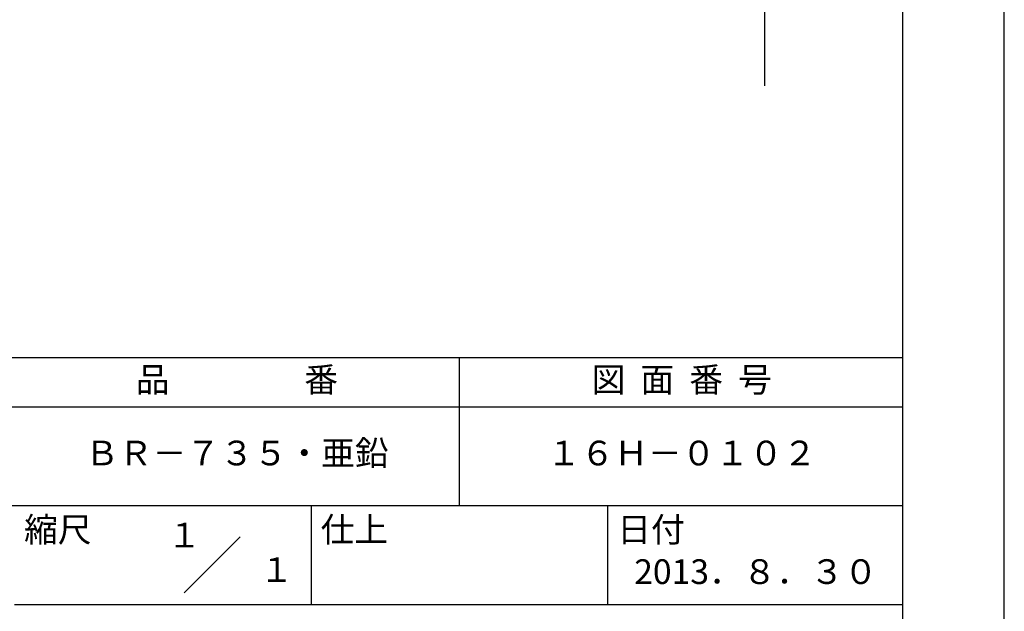
# Model space of a CAD drawing. Extents: x 0 to 210, y 0 to 297.
# Drawn here: x 110 to 210, y 42 to 102 of the extents above; entities that cross this region are included whole.
import ezdxf
from ezdxf.enums import TextEntityAlignment as Align

# ---------------------------------------------------------------- set-up
doc = ezdxf.new("R2010")
doc.units = 0
doc.header["$LTSCALE"] = 0.4
doc.layers.get('DEFPOINTS').update_dxf_attribs({"linetype": 'CONTINUOUS'})
doc.layers.add('DIMS', color=1, linetype='CONTINUOUS')
doc.layers.add('TITLE', color=7, linetype='CONTINUOUS')
doc.styles.add('DIMS', font='romans.shx', dxfattribs={"width": 0.75, "bigfont": 'bigfont.shx'})
doc.styles.get("Standard").update_dxf_attribs({"font": 'romans.shx', "bigfont": 'bigfont.shx'})
doc.dimstyles.new('DIMS', dxfattribs={"dimscale": 0, "dimtxt": 2.5, "dimasz": 2, "dimexe": 1.25, "dimexo": 1.25, "dimtad": 1, "dimtxsty": 'DIMS', "dimcen": 0, "dimclrt": 7, "dimazin": 3, "dimtfac": 1, "dimtmove": 0, "dimatfit": 3})

# ---------------------------------------------------------------- blocks, each defined once
blk = doc.blocks.new('*D49')
at = {"layer": 'DEFPOINTS', "color": 0}
for p in [(139.75, 236.875), (84.75, 95), (185.75, 95)]:
    blk.add_point(p, dxfattribs=at)
at = {"layer": 'DIMS', "color": 0}
for p, q in [((141, 236.875), (187, 236.875)), ((185.75, 234.875), (185.75, 95))]:
    blk.add_line(p, q, dxfattribs=at)
blk.add_solid([(185.417, 234.875), (186.083, 234.875), (185.75, 236.875)], dxfattribs=at)
at = {"layer": 'DIMS', "color": 7, "insert": (183.875, 164.938), "char_height": 2.5, "attachment_point": 5, "rotation": 90, "style": 'DIMS'}
blk.add_mtext('FLよりH＝800程度', dxfattribs=at)
blk = doc.blocks.new('_NONE')

msp = doc.modelspace()

# ---------------------------------------------------------------- linework, layer by layer
at = {"layer": 'DEFPOINTS'}
msp.add_lwpolyline([(0, 0), (210, 0), (210, 297), (0, 297)], close=True, dxfattribs=at)
at = {"layer": 'TITLE'}
for p, q in [((20, 67.5), (199.75, 67.5)), ((154.875, 67.5), (154.875, 52.5)), ((20, 62.5), (199.75, 62.5)), ((20, 52.5), (199.75, 52.5)), ((139.875, 52.5), (139.875, 42.5)), ((169.875, 52.5), (169.875, 42.5)), ((127.04657288, 43.67157288), (132.70342712, 49.32842712)), ((109.875, 42.5), (199.75, 42.5))]:
    msp.add_line(p, q, dxfattribs=at)
msp.add_lwpolyline([(20, 12.625), (199.75, 12.625), (199.75, 284.375), (20, 284.375)], close=True, dxfattribs=at)

# ---------------------------------------------------------------- texts
for s, p in [('１', (127.0611042, 48.26580492)), ('\u3000\u3000１', (132.98967563, 44.77056772))]:
    msp.add_text(s, height=2.5, dxfattribs=at).set_placement(p, align=Align.CENTER)
at = {"layer": 'TITLE', "char_height": 2.5}
for s, insert, width, attachment_point in [('品\u3000\u3000\u3000\u3000番', (132.375, 64.92549707), 45, 5), ('図  面  番  号', (177.375, 64.92549707), 45, 5), ('ＢＲ－７３５・亜鉛', (132.375, 57.5), 45, 5), ('１６Ｈ－０１０２', (177.375, 57.5), 45, 5), ('縮尺', (110.85331855, 51.32879639), 6.3422717371, 1), ('仕上', (140.85331855, 51.32879639), 6.3423, 1), ('日付', (170.85331855, 51.32879639), 6.3423, 1), ('2013．８．３０', (184.875, 45.49404762), 30, 5)]:
    msp.add_mtext(s, dxfattribs=dict(at, insert=insert, width=width, attachment_point=attachment_point))

# ---------------------------------------------------------------- dimensions: what is measured, and where the dimension line sits
at = {"layer": 'DIMS'}
dim = msp.add_linear_dim(base=(185.75, 95.00006959), p1=(139.75, 236.875), p2=(84.75, 95.00006959), angle=90, text='FLよりH＝800程度', dimstyle='DIMS', override={"dimscale": 1, "dimblk2": 'NONE', "dimsah": 1, "dimse2": 1}, dxfattribs=at)
dim.commit()
dim.dimension.update_dxf_attribs({"geometry": '*D49', "text_midpoint": (183.875, 164.93753479)})

doc.saveas('drawing.dxf')
